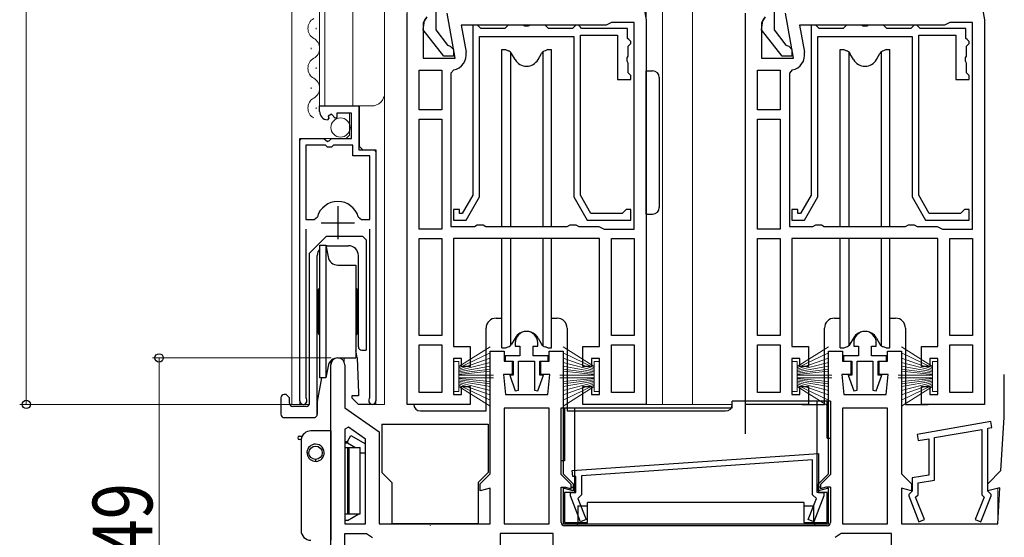
# Model space of a CAD drawing. Extents: x 0 to 1386, y 0 to 2241.
# Drawn here: x 872 to 1020, y 1182 to 1260 of the extents above; entities that cross this region are included whole.
import ezdxf

# ---------------------------------------------------------------- set-up
doc = ezdxf.new("R2010")
doc.units = 0
for name, color, linetype, lineweight in [('YKK_11', 7, 'CONTINUOUS', 30), ('YKK_12', 2, 'CONTINUOUS', 13), ('YKK_13', 4, 'CONTINUOUS', 30), ('YKK_D', 6, 'CONTINUOUS', 13)]:
    doc.layers.add(name, color=color, linetype=linetype, lineweight=lineweight)
doc.styles.add('text-b', font='extslim2.shx', dxfattribs={"width": 0.8, "bigfont": 'extfont2.shx'})

msp = doc.modelspace()

# ---------------------------------------------------------------- linework, layer by layer
at = {"layer": 'YKK_11', "linetype": 'ByBlock', "lineweight": -2, "ltscale": 0.5}
for p, q in [((962.99, 1277.7), (966.16, 1259.7)), ((1013.99, 1277.7), (1017.16, 1259.7)), ((930.16, 1201.7), (930.16, 1260.7)), ((933.1, 1260.12), (932.56, 1259.25)), ((937.37, 1253.9), (936.17, 1260.7)), ((981.16, 1201.7), (981.16, 1260.7)), ((984.1, 1260.12), (983.56, 1259.25)), ((988.37, 1253.9), (987.17, 1260.7)), ((932.56, 1259.25), (932.56, 1253.9)), ((960.16, 1258.9), (938.31, 1258.9)), ((938.31, 1258.9), (939.04, 1254.8)), ((940.06, 1258.9), (940.06, 1233.26)), ((940.76, 1258.9), (940.06, 1258.9)), ((941.06, 1258.6), (940.76, 1258.9)), ((941.26, 1258.4), (941.06, 1258.6)), ((945.06, 1258.6), (944.86, 1258.4)), ((945.36, 1258.9), (945.06, 1258.6)), ((947.64, 1258.9), (945.36, 1258.9)), ((947.9, 1258.75), (947.64, 1258.9)), ((948.42, 1258.75), (947.9, 1258.75)), ((948.68, 1258.9), (948.42, 1258.75)), ((950.96, 1258.9), (948.68, 1258.9)), ((951.26, 1258.6), (950.96, 1258.9)), ((951.46, 1258.4), (951.26, 1258.6)), ((955.26, 1258.6), (955.06, 1258.4)), ((955.56, 1258.9), (955.26, 1258.6)), ((955.96, 1258.9), (955.56, 1258.9)), ((956.26, 1258.6), (955.96, 1258.9)), ((956.46, 1258.4), (956.26, 1258.6)), ((960.56, 1259.1), (960.16, 1258.9)), ((960.96, 1259.3), (960.56, 1259.1)), ((964.36, 1259.3), (960.96, 1259.3)), ((964.36, 1228.1), (964.36, 1259.3)), ((964.36, 1228.1), (964.36, 1259.3)), ((966.16, 1259.7), (966.16, 1201.7)), ((983.56, 1259.25), (983.56, 1253.9)), ((1011.16, 1258.9), (989.31, 1258.9)), ((989.31, 1258.9), (990.04, 1254.8)), ((991.06, 1258.9), (991.06, 1233.26)), ((991.76, 1258.9), (991.06, 1258.9)), ((992.06, 1258.6), (991.76, 1258.9)), ((992.26, 1258.4), (992.06, 1258.6)), ((996.06, 1258.6), (995.86, 1258.4)), ((996.36, 1258.9), (996.06, 1258.6)), ((998.64, 1258.9), (996.36, 1258.9)), ((998.9, 1258.75), (998.64, 1258.9)), ((999.42, 1258.75), (998.9, 1258.75)), ((999.68, 1258.9), (999.42, 1258.75)), ((1001.96, 1258.9), (999.68, 1258.9)), ((1002.26, 1258.6), (1001.96, 1258.9)), ((1002.46, 1258.4), (1002.26, 1258.6)), ((1006.26, 1258.6), (1006.06, 1258.4)), ((1006.56, 1258.9), (1006.26, 1258.6)), ((1006.96, 1258.9), (1006.56, 1258.9)), ((1007.26, 1258.6), (1006.96, 1258.9)), ((1007.46, 1258.4), (1007.26, 1258.6)), ((1011.56, 1259.1), (1011.16, 1258.9)), ((1011.96, 1259.3), (1011.56, 1259.1)), ((1015.36, 1259.3), (1011.96, 1259.3)), ((1015.36, 1228.1), (1015.36, 1259.3)), ((1015.36, 1228.1), (1015.36, 1259.3)), ((1017.16, 1259.7), (1017.16, 1201.7)), ((941.06, 1233), (941.06, 1257.2)), ((941.06, 1257.2), (955.26, 1257.2)), ((944.86, 1258.4), (941.26, 1258.4)), ((955.06, 1258.4), (951.46, 1258.4)), ((955.26, 1257.2), (955.26, 1233)), ((956.26, 1233.26), (956.26, 1257.4)), ((956.26, 1257.4), (961.86, 1257.4)), ((963.36, 1258.4), (956.46, 1258.4)), ((961.86, 1257.4), (961.86, 1250.7)), ((963.36, 1256.9), (963.36, 1258.4)), ((992.06, 1233), (992.06, 1257.2)), ((992.06, 1257.2), (1006.26, 1257.2)), ((995.86, 1258.4), (992.26, 1258.4)), ((1006.06, 1258.4), (1002.46, 1258.4)), ((1006.26, 1257.2), (1006.26, 1233)), ((1007.26, 1233.26), (1007.26, 1257.4)), ((1007.26, 1257.4), (1012.86, 1257.4)), ((1014.36, 1258.4), (1007.46, 1258.4)), ((1012.86, 1257.4), (1012.86, 1250.7)), ((1014.36, 1256.9), (1014.36, 1258.4)), ((963.56, 1256.7), (963.36, 1256.9)), ((963.46, 1255.7), (963.66, 1255.9)), ((963.46, 1254.22), (963.46, 1255.7)), ((963.86, 1256.4), (963.56, 1256.7)), ((963.66, 1255.9), (963.86, 1256.1)), ((963.86, 1256.1), (963.86, 1256.4)), ((1014.56, 1256.7), (1014.36, 1256.9)), ((1014.46, 1255.7), (1014.66, 1255.9)), ((1014.46, 1254.22), (1014.46, 1255.7)), ((1014.86, 1256.4), (1014.56, 1256.7)), ((1014.66, 1255.9), (1014.86, 1256.1)), ((1014.86, 1256.1), (1014.86, 1256.4)), ((963.31, 1253.96), (963.46, 1254.22)), ((1014.31, 1253.96), (1014.46, 1254.22)), ((932.56, 1253.9), (937.37, 1253.9)), ((963.31, 1253.44), (963.31, 1253.96)), ((963.46, 1253.18), (963.31, 1253.44)), ((963.46, 1251.7), (963.46, 1253.18)), ((983.56, 1253.9), (988.37, 1253.9)), ((1014.31, 1253.44), (1014.31, 1253.96)), ((1014.46, 1253.18), (1014.31, 1253.44)), ((1014.46, 1251.7), (1014.46, 1253.18)), ((931.96, 1246.1), (931.96, 1252.1)), ((931.96, 1252.1), (935.36, 1252.1)), ((935.36, 1252.1), (935.36, 1246.1)), ((935.36, 1252.1), (935.36, 1246.1)), ((937.17, 1252.13), (936.76, 1251.64)), ((936.76, 1251.64), (936.76, 1228.5)), ((963.66, 1251.5), (963.46, 1251.7)), ((963.86, 1251.3), (963.66, 1251.5)), ((963.86, 1250.7), (963.86, 1251.3)), ((982.96, 1246.1), (982.96, 1252.1)), ((982.96, 1252.1), (986.36, 1252.1)), ((986.36, 1252.1), (986.36, 1246.1)), ((986.36, 1252.1), (986.36, 1246.1)), ((988.17, 1252.13), (987.76, 1251.64)), ((987.76, 1251.64), (987.76, 1228.5)), ((1014.66, 1251.5), (1014.46, 1251.7)), ((1014.86, 1251.3), (1014.66, 1251.5)), ((1014.86, 1250.7), (1014.86, 1251.3)), ((961.86, 1250.7), (963.86, 1250.7)), ((1012.86, 1250.7), (1014.86, 1250.7)), ((916.96, 1245.89), (916.96, 1246.7)), ((916.96, 1246.7), (922.86, 1246.7)), ((922.86, 1246.7), (922.86, 1240.1)), ((918.74, 1245.44), (918.27, 1245.17)), ((918.27, 1245.17), (918.35, 1244.85)), ((919.31, 1244.86), (918.74, 1245.44)), ((921.76, 1245.6), (919.56, 1245.6)), ((919.56, 1245.6), (919.56, 1244.96)), ((921.76, 1241.8), (921.76, 1245.6)), ((935.36, 1246.1), (931.96, 1246.1)), ((986.36, 1246.1), (982.96, 1246.1)), ((918.35, 1244.85), (918.14, 1244.6)), ((919.56, 1244.96), (919.31, 1244.86)), ((931.96, 1228.1), (931.96, 1244.7)), ((931.96, 1244.7), (935.36, 1244.7)), ((935.36, 1244.7), (935.36, 1228.1)), ((935.36, 1244.7), (935.36, 1228.1)), ((982.96, 1228.1), (982.96, 1244.7)), ((982.96, 1244.7), (986.36, 1244.7)), ((986.36, 1244.7), (986.36, 1228.1)), ((986.36, 1244.7), (986.36, 1228.1)), ((913.96, 1202.25), (913.96, 1241.8)), ((913.96, 1241.8), (917.59, 1241.8)), ((914.91, 1240.8), (914.91, 1229.6)), ((914.91, 1240.8), (914.91, 1229.6)), ((917.86, 1240.8), (914.91, 1240.8)), ((917.59, 1241.8), (918.13, 1241.34)), ((918.16, 1240.5), (917.86, 1240.8)), ((918.13, 1241.34), (918.46, 1241.5)), ((918.46, 1241.5), (918.76, 1241.8)), ((918.76, 1241.8), (921.76, 1241.8)), ((919.06, 1240.8), (918.76, 1240.5)), ((921.96, 1240.8), (919.06, 1240.8)), ((921.96, 1239.2), (921.96, 1240.8)), ((918.76, 1240.5), (918.16, 1240.5)), ((924.51, 1239.2), (921.96, 1239.2)), ((922.86, 1240.1), (925.46, 1240.1)), ((924.51, 1229.6), (924.51, 1239.2)), ((925.46, 1240.1), (925.46, 1202.25)), ((940.06, 1233.26), (938.46, 1230.5)), ((957.86, 1230.5), (956.26, 1233.26)), ((991.06, 1233.26), (989.46, 1230.5)), ((1008.86, 1230.5), (1007.26, 1233.26)), ((939.04, 1229.5), (941.06, 1233)), ((955.26, 1233), (957.28, 1229.5)), ((990.04, 1229.5), (992.06, 1233)), ((1006.26, 1233), (1008.28, 1229.5)), ((938.06, 1231.1), (937.16, 1231.1)), ((937.16, 1231.1), (937.16, 1229.5)), ((938.06, 1230.5), (938.06, 1231.1)), ((938.46, 1230.5), (938.06, 1230.5)), ((962.56, 1230.5), (957.86, 1230.5)), ((962.86, 1230.8), (962.56, 1230.5)), ((963.16, 1231.1), (962.86, 1230.8)), ((963.86, 1231.1), (963.16, 1231.1)), ((963.86, 1229.5), (963.86, 1231.1)), ((989.06, 1231.1), (988.16, 1231.1)), ((988.16, 1231.1), (988.16, 1229.5)), ((989.06, 1230.5), (989.06, 1231.1)), ((989.46, 1230.5), (989.06, 1230.5)), ((1013.56, 1230.5), (1008.86, 1230.5)), ((1013.86, 1230.8), (1013.56, 1230.5)), ((1014.16, 1231.1), (1013.86, 1230.8)), ((1014.86, 1231.1), (1014.16, 1231.1)), ((1014.86, 1229.5), (1014.86, 1231.1)), ((914.91, 1229.6), (916.15, 1229.6)), ((916.15, 1229.6), (916.63, 1229.96)), ((922.79, 1229.96), (923.27, 1229.6)), ((923.27, 1229.6), (924.51, 1229.6)), ((937.16, 1229.5), (939.04, 1229.5)), ((957.28, 1229.5), (963.86, 1229.5)), ((988.16, 1229.5), (990.04, 1229.5)), ((1008.28, 1229.5), (1014.86, 1229.5)), ((914.91, 1228.1), (914.91, 1202.73)), ((924.51, 1202.73), (924.51, 1228.1)), ((935.36, 1228.1), (931.96, 1228.1)), ((936.76, 1228.5), (940.29, 1228.5)), ((940.29, 1228.5), (940.73, 1228.75)), ((940.73, 1228.75), (941.59, 1228.75)), ((941.59, 1228.75), (942.03, 1228.5)), ((942.03, 1228.5), (954.29, 1228.5)), ((954.29, 1228.5), (954.73, 1228.75)), ((954.73, 1228.75), (955.59, 1228.75)), ((955.59, 1228.75), (956.03, 1228.5)), ((956.03, 1228.5), (959.06, 1228.5)), ((959.06, 1228.5), (959.46, 1228.3)), ((959.46, 1228.3), (959.86, 1228.1)), ((959.86, 1228.1), (964.36, 1228.1)), ((986.36, 1228.1), (982.96, 1228.1)), ((987.76, 1228.5), (991.29, 1228.5)), ((991.29, 1228.5), (991.73, 1228.75)), ((991.73, 1228.75), (992.59, 1228.75)), ((992.59, 1228.75), (993.03, 1228.5)), ((993.03, 1228.5), (1005.29, 1228.5)), ((1005.29, 1228.5), (1005.73, 1228.75)), ((1005.73, 1228.75), (1006.59, 1228.75)), ((1006.59, 1228.75), (1007.03, 1228.5)), ((1007.03, 1228.5), (1010.06, 1228.5)), ((1010.06, 1228.5), (1010.46, 1228.3)), ((1010.46, 1228.3), (1010.86, 1228.1)), ((1010.86, 1228.1), (1015.36, 1228.1)), ((931.96, 1212.1), (931.96, 1226.7)), ((931.96, 1226.7), (935.36, 1226.7)), ((935.36, 1226.7), (935.36, 1212.1)), ((935.36, 1226.7), (935.36, 1212.1)), ((959.16, 1226.7), (937.16, 1226.7)), ((937.16, 1226.7), (937.16, 1210.4)), ((959.16, 1210.4), (959.16, 1226.7)), ((960.96, 1212.1), (960.96, 1226.7)), ((960.96, 1212.1), (960.96, 1226.7)), ((960.96, 1226.7), (964.36, 1226.7)), ((964.36, 1226.7), (964.36, 1212.1)), ((982.96, 1212.1), (982.96, 1226.7)), ((982.96, 1226.7), (986.36, 1226.7)), ((986.36, 1226.7), (986.36, 1212.1)), ((986.36, 1226.7), (986.36, 1212.1)), ((1010.16, 1226.7), (988.16, 1226.7)), ((988.16, 1226.7), (988.16, 1210.4)), ((1010.16, 1210.4), (1010.16, 1226.7)), ((1011.96, 1212.1), (1011.96, 1226.7)), ((1011.96, 1212.1), (1011.96, 1226.7)), ((1011.96, 1226.7), (1015.36, 1226.7)), ((1015.36, 1226.7), (1015.36, 1212.1)), ((935.36, 1212.1), (931.96, 1212.1)), ((946.46, 1211), (946.46, 1210.5)), ((949.86, 1210.5), (949.86, 1211)), ((964.36, 1212.1), (960.96, 1212.1)), ((986.36, 1212.1), (982.96, 1212.1)), ((997.46, 1211), (997.46, 1210.5)), ((1000.86, 1210.5), (1000.86, 1211)), ((1015.36, 1212.1), (1011.96, 1212.1)), ((931.96, 1203.5), (931.96, 1210.7)), ((931.96, 1203.5), (931.96, 1210.7)), ((931.96, 1210.7), (935.36, 1210.7)), ((935.36, 1210.7), (935.36, 1203.5)), ((937.16, 1210.4), (939.66, 1210.4)), ((939.66, 1210.4), (939.66, 1207.4)), ((942.66, 1191.2), (942.66, 1209.7)), ((942.66, 1209.7), (944.76, 1209.7)), ((944.76, 1209.7), (944.76, 1208.2)), ((946.46, 1210.5), (947.16, 1210.5)), ((947.16, 1210.5), (947.16, 1209)), ((949.16, 1209), (949.16, 1210.5)), ((949.16, 1210.5), (949.86, 1210.5)), ((951.56, 1208.2), (951.56, 1209.7)), ((951.56, 1209.7), (953.66, 1209.7)), ((953.66, 1209.7), (953.66, 1191.2)), ((956.66, 1207.4), (956.66, 1210.4)), ((956.66, 1210.4), (959.16, 1210.4)), ((960.96, 1203.5), (960.96, 1210.7)), ((960.96, 1203.5), (960.96, 1210.7)), ((960.96, 1210.7), (964.36, 1210.7)), ((964.36, 1210.7), (964.36, 1203.5)), ((982.96, 1203.5), (982.96, 1210.7)), ((982.96, 1203.5), (982.96, 1210.7)), ((982.96, 1210.7), (986.36, 1210.7)), ((986.36, 1210.7), (986.36, 1203.5)), ((988.16, 1210.4), (990.66, 1210.4)), ((990.66, 1210.4), (990.66, 1207.4)), ((993.66, 1191.2), (993.66, 1209.7)), ((993.66, 1209.7), (995.76, 1209.7)), ((995.76, 1209.7), (995.76, 1208.2)), ((997.46, 1210.5), (998.16, 1210.5)), ((998.16, 1210.5), (998.16, 1209)), ((1000.16, 1209), (1000.16, 1210.5)), ((1000.16, 1210.5), (1000.86, 1210.5)), ((1002.56, 1208.2), (1002.56, 1209.7)), ((1002.56, 1209.7), (1004.66, 1209.7)), ((1004.66, 1209.7), (1004.66, 1191.2)), ((1007.66, 1207.4), (1007.66, 1210.4)), ((1007.66, 1210.4), (1010.16, 1210.4)), ((1011.96, 1203.5), (1011.96, 1210.7)), ((1011.96, 1203.5), (1011.96, 1210.7)), ((1011.96, 1210.7), (1015.36, 1210.7)), ((1015.36, 1210.7), (1015.36, 1203.5)), ((938.36, 1208.6), (937.16, 1208.6)), ((937.16, 1208.6), (937.16, 1203.2)), ((938.36, 1207.4), (938.36, 1208.6)), ((944.76, 1208.2), (946.01, 1208.2)), ((947.16, 1209), (944.91, 1209)), ((944.91, 1209), (944.91, 1208.2)), ((944.91, 1208.2), (946.16, 1208.2)), ((946.01, 1208.2), (946.01, 1206.2)), ((946.16, 1208.2), (946.16, 1206.1)), ((946.96, 1203.84), (946.96, 1208.2)), ((946.96, 1208.2), (949.36, 1208.2)), ((951.41, 1209), (949.16, 1209)), ((949.36, 1208.2), (949.36, 1203.84)), ((950.16, 1206.1), (950.16, 1208.2)), ((950.16, 1208.2), (951.41, 1208.2)), ((950.31, 1206.2), (950.31, 1208.2)), ((950.31, 1208.2), (951.56, 1208.2)), ((951.41, 1208.2), (951.41, 1209)), ((959.16, 1208.6), (957.96, 1208.6)), ((957.96, 1208.6), (957.96, 1207.4)), ((959.16, 1203.2), (959.16, 1208.6)), ((989.36, 1208.6), (988.16, 1208.6)), ((988.16, 1208.6), (988.16, 1203.2)), ((989.36, 1207.4), (989.36, 1208.6)), ((995.76, 1208.2), (997.01, 1208.2)), ((998.16, 1209), (995.91, 1209)), ((995.91, 1209), (995.91, 1208.2)), ((995.91, 1208.2), (997.16, 1208.2)), ((997.01, 1208.2), (997.01, 1206.2)), ((997.16, 1208.2), (997.16, 1206.1)), ((997.96, 1203.84), (997.96, 1208.2)), ((997.96, 1208.2), (1000.36, 1208.2)), ((1002.41, 1209), (1000.16, 1209)), ((1000.36, 1208.2), (1000.36, 1203.84)), ((1001.16, 1206.1), (1001.16, 1208.2)), ((1001.16, 1208.2), (1002.41, 1208.2)), ((1001.31, 1206.2), (1001.31, 1208.2)), ((1001.31, 1208.2), (1002.56, 1208.2)), ((1002.41, 1208.2), (1002.41, 1209)), ((1010.16, 1208.6), (1008.96, 1208.6)), ((1008.96, 1208.6), (1008.96, 1207.4)), ((1010.16, 1203.2), (1010.16, 1208.6)), ((918.66, 1159.7), (918.66, 1207.65)), ((920.76, 1207.65), (920.76, 1201.2)), ((939.66, 1207.4), (938.36, 1207.4)), ((957.96, 1207.4), (956.66, 1207.4)), ((990.66, 1207.4), (989.36, 1207.4)), ((1008.96, 1207.4), (1007.66, 1207.4)), ((946.01, 1206.2), (944.66, 1206.2)), ((944.66, 1206.2), (944.96, 1203.2)), ((946.16, 1206.1), (945.62, 1206.1)), ((945.62, 1206.1), (946.46, 1203.76)), ((949.86, 1203.76), (950.69, 1206.1)), ((950.69, 1206.1), (950.16, 1206.1)), ((951.66, 1206.2), (950.31, 1206.2)), ((951.36, 1203.2), (951.66, 1206.2)), ((997.01, 1206.2), (995.66, 1206.2)), ((995.66, 1206.2), (995.96, 1203.2)), ((997.16, 1206.1), (996.62, 1206.1)), ((996.62, 1206.1), (997.46, 1203.76)), ((1000.86, 1203.76), (1001.69, 1206.1)), ((1001.69, 1206.1), (1001.16, 1206.1)), ((1002.66, 1206.2), (1001.31, 1206.2)), ((1002.36, 1203.2), (1002.66, 1206.2)), ((1020.16, 1199.7), (1020.16, 1206.2)), ((938.36, 1203.2), (938.36, 1204.4)), ((938.36, 1204.4), (939.66, 1204.4)), ((939.66, 1204.4), (939.66, 1201.7)), ((946.46, 1203.76), (946.96, 1203.84)), ((949.36, 1203.84), (949.86, 1203.76)), ((956.66, 1201.7), (956.66, 1204.4)), ((956.66, 1204.4), (957.96, 1204.4)), ((957.96, 1204.4), (957.96, 1203.2)), ((989.36, 1203.2), (989.36, 1204.4)), ((989.36, 1204.4), (990.66, 1204.4)), ((990.66, 1204.4), (990.66, 1201.7)), ((997.46, 1203.76), (997.96, 1203.84)), ((1000.36, 1203.84), (1000.86, 1203.76)), ((1007.66, 1201.7), (1007.66, 1204.4)), ((1007.66, 1204.4), (1008.96, 1204.4)), ((1008.96, 1204.4), (1008.96, 1203.2)), ((914.91, 1202.73), (914.96, 1202.56)), ((924.46, 1202.56), (924.51, 1202.73)), ((935.36, 1203.5), (931.96, 1203.5)), ((937.16, 1203.2), (938.36, 1203.2)), ((944.96, 1203.2), (951.36, 1203.2)), ((957.96, 1203.2), (959.16, 1203.2)), ((964.36, 1203.5), (960.96, 1203.5)), ((986.36, 1203.5), (982.96, 1203.5)), ((988.16, 1203.2), (989.36, 1203.2)), ((995.96, 1203.2), (1002.36, 1203.2)), ((1008.96, 1203.2), (1010.16, 1203.2)), ((1015.36, 1203.5), (1011.96, 1203.5)), ((920.76, 1201.2), (925.96, 1197.56)), ((939.66, 1201.7), (930.16, 1201.7)), ((944.76, 1201.1), (944.76, 1183.7)), ((944.76, 1201.1), (944.76, 1183.7)), ((951.56, 1201.1), (944.76, 1201.1)), ((951.56, 1183.7), (951.56, 1201.1)), ((966.16, 1201.7), (956.66, 1201.7)), ((990.66, 1201.7), (981.16, 1201.7)), ((995.76, 1201.1), (995.76, 1183.7)), ((995.76, 1201.1), (995.76, 1183.7)), ((1002.56, 1201.1), (995.76, 1201.1)), ((1002.56, 1183.7), (1002.56, 1201.1)), ((1017.16, 1201.7), (1007.66, 1201.7)), ((1018.13, 1199.09), (1007.03, 1197.13)), ((1018.29, 1198.2), (1018.13, 1199.09)), ((1019.66, 1191.7), (1020.16, 1199.7)), ((921.3, 1198.26), (920.76, 1197.98)), ((920.76, 1197.98), (920.76, 1183.7)), ((920.76, 1197.98), (920.76, 1183.7)), ((923.86, 1196.46), (921.3, 1198.26)), ((1009.66, 1196.68), (1016.76, 1197.93)), ((1016.76, 1197.93), (1016.76, 1188.05)), ((1017.66, 1198.09), (1018.29, 1198.2)), ((1017.66, 1188.6), (1017.66, 1198.09)), ((923.86, 1183.7), (923.86, 1196.46)), ((925.96, 1197.56), (925.96, 1183.7)), ((1007.03, 1197.13), (1007.19, 1196.25)), ((1007.19, 1196.25), (1008.76, 1196.52)), ((1008.76, 1196.52), (1008.76, 1191.04)), ((1009.66, 1190.28), (1009.66, 1196.68)), ((955.05, 1191.7), (992.16, 1194.3)), ((991.26, 1193.33), (956.46, 1190.9)), ((991.26, 1188.07), (991.26, 1193.33)), ((992.16, 1194.3), (992.16, 1188.4)), ((955.11, 1190.8), (955.05, 1191.7)), ((1017.66, 1189.7), (1019.66, 1191.7)), ((941.16, 1189.7), (942.66, 1191.2)), ((953.66, 1191.2), (955.16, 1189.7)), ((955.56, 1190.83), (955.11, 1190.8)), ((955.56, 1188.4), (955.56, 1190.83)), ((956.46, 1190.9), (956.46, 1188.07)), ((992.16, 1189.7), (993.66, 1191.2)), ((1004.66, 1191.2), (1006.16, 1189.7)), ((1008.76, 1191.04), (1006.26, 1190.6)), ((1006.26, 1190.6), (1006.26, 1188.6)), ((1007.16, 1189.84), (1009.66, 1190.28)), ((941.16, 1188.64), (941.16, 1189.7)), ((942.66, 1189.04), (941.16, 1188.64)), ((942.66, 1183.7), (942.66, 1189.04)), ((955.16, 1188.64), (953.66, 1189.04)), ((953.66, 1189.04), (953.66, 1183.7)), ((955.16, 1189.7), (955.16, 1188.64)), ((992.16, 1188.64), (992.16, 1189.7)), ((993.66, 1189.04), (992.16, 1188.64)), ((993.66, 1183.7), (993.66, 1189.04)), ((1006.16, 1188.64), (1004.66, 1189.04)), ((1004.66, 1189.04), (1004.66, 1183.7)), ((1006.16, 1189.7), (1006.16, 1188.64)), ((1007.16, 1188.05), (1007.16, 1189.84)), ((1017.66, 1188.64), (1017.66, 1189.7)), ((1019.5, 1189.13), (1017.66, 1188.64)), ((1019.16, 1183.7), (1019.5, 1189.13)), ((954.76, 1187.9), (954.76, 1188.4)), ((954.76, 1188.4), (955.56, 1188.4)), ((956.29, 1183.98), (954.76, 1187.9)), ((956.46, 1188.07), (955.88, 1187.5)), ((955.88, 1187.5), (957.13, 1184.31)), ((990.59, 1184.31), (991.84, 1187.5)), ((991.84, 1187.5), (991.26, 1188.07)), ((992.96, 1187.9), (991.43, 1183.98)), ((992.16, 1188.4), (992.96, 1188.4)), ((992.96, 1188.4), (992.96, 1187.9)), ((1006.06, 1188.4), (1005.76, 1188.1)), ((1005.76, 1188.1), (1005.76, 1187.9)), ((1005.76, 1187.9), (1007.29, 1183.98)), ((1006.26, 1188.6), (1006.06, 1188.4)), ((1006.8, 1187.7), (1007.16, 1188.05)), ((1008.13, 1184.31), (1006.8, 1187.7)), ((1017.12, 1187.7), (1015.79, 1184.31)), ((1016.63, 1183.98), (1018.16, 1187.9)), ((1016.76, 1188.05), (1017.12, 1187.7)), ((1017.86, 1188.4), (1017.66, 1188.6)), ((1018.16, 1188.1), (1017.86, 1188.4)), ((1018.16, 1187.9), (1018.16, 1188.1)), ((957.13, 1184.31), (956.29, 1183.98)), ((991.43, 1183.98), (990.59, 1184.31)), ((1007.29, 1183.98), (1008.13, 1184.31)), ((1015.79, 1184.31), (1016.63, 1183.98)), ((920.76, 1183.7), (923.86, 1183.7)), ((925.96, 1183.7), (942.66, 1183.7)), ((944.76, 1183.7), (951.56, 1183.7)), ((953.66, 1183.7), (993.66, 1183.7)), ((995.76, 1183.7), (1002.56, 1183.7)), ((1004.66, 1183.7), (1019.16, 1183.7)), ((920.76, 1161.8), (920.76, 1182.2)), ((920.76, 1182.2), (924.03, 1182.2)), ((924.03, 1182.2), (924.49, 1181.9)), ((924.49, 1181.9), (924.95, 1181.6)), ((944.16, 1182.2), (944.16, 1161.8)), ((944.16, 1182.2), (944.16, 1161.8)), ((952.16, 1182.2), (944.16, 1182.2)), ((952.16, 1161.8), (952.16, 1182.2)), ((995.13, 1181.9), (994.67, 1181.6)), ((995.59, 1182.2), (995.13, 1181.9)), ((1003.16, 1182.2), (995.59, 1182.2)), ((1003.16, 1171.8), (1003.16, 1182.2))]:
    msp.add_line(p, q, dxfattribs=at)
at = {"layer": 'YKK_11', "linetype": 'ByBlock', "lineweight": 30, "ltscale": 0.5}
for p, q in [((932.76, 1259.6), (932.96, 1260)), ((934.46, 1260.9), (934.46, 1258.2)), ((983.76, 1259.6), (983.96, 1260)), ((985.46, 1260.9), (985.46, 1258.2)), ((932.57, 1258.18), (932.76, 1259.6)), ((983.57, 1258.18), (983.76, 1259.6)), ((935.68, 1254.2), (932.57, 1258.18)), ((934.46, 1258.2), (936.25, 1255.89)), ((986.68, 1254.2), (983.57, 1258.18)), ((985.46, 1258.2), (987.25, 1255.89)), ((936.25, 1255.89), (936.66, 1255.7)), ((936.66, 1255.7), (937.16, 1255.2)), ((987.25, 1255.89), (987.66, 1255.7)), ((987.66, 1255.7), (988.16, 1255.2)), ((937.16, 1254.2), (935.68, 1254.2)), ((937.16, 1255.2), (937.16, 1254.2)), ((988.16, 1254.2), (986.68, 1254.2)), ((988.16, 1255.2), (988.16, 1254.2))]:
    msp.add_line(p, q, dxfattribs=at)
at = {"layer": 'YKK_11', "ltscale": 0.5}
for p, q in [((919.71, 1231.6), (919.71, 1226.6)), ((917.21, 1229.1), (922.21, 1229.1))]:
    msp.add_line(p, q, dxfattribs=at)
at = {"layer": 'YKK_11', "linetype": 'ByBlock', "lineweight": -2, "ltscale": 0.5}
for centre, radius, start, end in [((936.77, 1254.4), 2.3, 280.0497, 10), ((987.77, 1254.4), 2.3, 280.0497, 10), ((918.26, 1245.89), 1.3, 180, 264.7841), ((919.71, 1229.1), 3.2, 90, 164.3194), ((919.71, 1229.1), 3.2, 15.6806, 90), ((948.16, 1211), 1.7, 360, 180), ((999.16, 1211), 1.7, 360, 180), ((919.71, 1207.65), 1.05, 360, 180), ((914.51, 1202.25), 0.55, 180, 34.5604), ((924.91, 1202.25), 0.55, 145.4394, 0)]:
    msp.add_arc(centre, radius, start, end, dxfattribs=at)
at = {"layer": 'YKK_12'}
for p, q in [((912.76, 1413.7), (912.76, 1201.7)), ((916.96, 1413.7), (916.96, 1246.7)), ((917.76, 1413.7), (917.76, 1246.7)), ((921.96, 1413.7), (921.96, 1246.7)), ((926.76, 1413.7), (926.76, 1201.7)), ((916.96, 1246.7), (924.76, 1246.7)), ((922.96, 1240.6), (922.96, 1246.7)), ((921.46, 1242.3), (921.46, 1245.6)), ((921.46, 1242.3), (920.96, 1241.8)), ((913.96, 1201.7), (913.96, 1241.3)), ((914.46, 1241.8), (920.96, 1241.8)), ((922.96, 1240.6), (923.46, 1240.1)), ((923.46, 1240.1), (924.96, 1240.1)), ((925.46, 1201.7), (925.46, 1239.6)), ((912.76, 1201.7), (915.42, 1201.7)), ((924.91, 1201.7), (926.76, 1201.7))]:
    msp.add_line(p, q, dxfattribs=at)
at = {"layer": 'YKK_12', "ltscale": 1.5}
for p, q in [((930.16, 1413.7), (930.16, 1258.2)), ((966.16, 1413.7), (966.16, 1257.67)), ((968.66, 1413.7), (968.66, 1201.7)), ((973.16, 1413.7), (973.16, 1201.7)), ((918.66, 1207.65), (918.66, 1208.27)), ((920.66, 1208.7), (920.66, 1208.09)), ((965.16, 1201.7), (979.16, 1201.7)), ((1019.16, 1189.03), (1019.16, 1184.03))]:
    msp.add_line(p, q, dxfattribs=at)
at = {"layer": 'YKK_12', "linetype": 'Continuous'}
for p, q in [((916.46, 1258.29), (916.46, 1258.49)), ((915.7, 1255.29), (915.7, 1255.49)), ((916.46, 1252.29), (916.46, 1252.49)), ((915.7, 1249.29), (915.7, 1249.49)), ((916.46, 1246.29), (916.46, 1246.49))]:
    msp.add_line(p, q, dxfattribs=at)
for centre, start, end in [((916.92, 1258.39), 119.2025, 240.7975), ((915.24, 1255.39), 299.2025, 60.7975), ((916.92, 1252.39), 119.2025, 240.7975), ((915.24, 1249.39), 299.2025, 60.7975), ((916.92, 1246.39), 119.2025, 240.7975)]:
    msp.add_arc(centre, 1.72, start, end, dxfattribs=at)
at = {"layer": 'YKK_12'}
for centre, radius, start, end in [((924.76, 1248.7), 2, 270, 0), ((914.46, 1241.3), 0.5, 90, 180), ((924.96, 1239.6), 0.5, 0, 90)]:
    msp.add_arc(centre, radius, start, end, dxfattribs=at)
at = {"layer": 'YKK_13', "linetype": 'Continuous', "ltscale": 1.5}
for p, q in [((944.41, 1228.5), (944.41, 1255.2)), ((944.41, 1255.2), (944.96, 1255.2)), ((944.96, 1255.2), (945.38, 1255.04)), ((945.72, 1254.83), (945.72, 1228.5)), ((946.43, 1253.7), (945.9, 1254.6)), ((949.89, 1253.7), (950.41, 1254.6)), ((950.6, 1254.83), (950.6, 1228.5)), ((951.36, 1255.2), (950.94, 1255.04)), ((951.36, 1255.2), (951.91, 1255.2)), ((951.91, 1228.5), (951.91, 1255.2)), ((995.41, 1228.5), (995.41, 1255.2)), ((995.41, 1255.2), (995.96, 1255.2)), ((995.96, 1255.2), (996.38, 1255.04)), ((996.72, 1254.83), (996.72, 1228.5)), ((997.43, 1253.7), (996.9, 1254.6)), ((1000.89, 1253.7), (1001.41, 1254.6)), ((1001.6, 1254.83), (1001.6, 1228.5)), ((1002.36, 1255.2), (1001.94, 1255.04)), ((1002.36, 1255.2), (1002.91, 1255.2)), ((1002.91, 1228.5), (1002.91, 1255.2)), ((944.41, 1210.2), (944.41, 1226.7)), ((945.72, 1226.7), (945.72, 1210.56)), ((950.6, 1226.7), (950.6, 1210.56)), ((951.91, 1210.2), (951.91, 1226.7)), ((995.41, 1210.2), (995.41, 1226.7)), ((996.72, 1226.7), (996.72, 1210.56)), ((1001.6, 1226.7), (1001.6, 1210.56)), ((1002.91, 1210.2), (1002.91, 1226.7)), ((946.43, 1211.7), (945.9, 1210.79)), ((949.89, 1211.7), (950.41, 1210.79)), ((997.43, 1211.7), (996.9, 1210.79)), ((1000.89, 1211.7), (1001.41, 1210.79)), ((944.41, 1210.2), (944.96, 1210.2)), ((944.96, 1210.2), (945.38, 1210.35)), ((951.36, 1210.2), (950.94, 1210.35)), ((951.36, 1210.2), (951.91, 1210.2)), ((995.41, 1210.2), (995.96, 1210.2)), ((995.96, 1210.2), (996.38, 1210.35)), ((1002.36, 1210.2), (1001.94, 1210.35)), ((1002.36, 1210.2), (1002.91, 1210.2))]:
    msp.add_line(p, q, dxfattribs=at)
at = {"layer": 'YKK_13', "ltscale": 1.5}
for p, q in [((966.16, 1251.99), (967.16, 1251.99)), ((966.16, 1242.99), (966.16, 1251.99)), ((968.16, 1250.99), (968.16, 1242.99)), ((966.16, 1239.39), (966.16, 1242.99)), ((968.16, 1242.99), (968.16, 1239.39)), ((966.16, 1230.39), (966.16, 1239.39)), ((968.16, 1239.39), (968.16, 1231.39)), ((966.16, 1230.39), (967.16, 1230.39)), ((943.56, 1214.7), (944.41, 1214.7)), ((951.91, 1214.7), (952.76, 1214.7)), ((994.56, 1214.7), (995.41, 1214.7)), ((1002.91, 1214.7), (1003.76, 1214.7)), ((942.06, 1200.7), (942.06, 1213.2)), ((954.26, 1213.2), (954.26, 1200.7)), ((993.06, 1201.7), (993.06, 1213.2)), ((1005.26, 1213.2), (1005.26, 1201.7)), ((993.46, 1202.2), (979.16, 1202.2)), ((979.16, 1201.2), (979.16, 1202.2)), ((981.16, 1197.23), (981.16, 1202.7)), ((991.96, 1188.4), (991.96, 1202.2)), ((993.96, 1202.2), (993.46, 1202.2)), ((993.46, 1196.6), (993.46, 1202.2)), ((993.96, 1202.2), (993.96, 1191.1)), ((932.16, 1200.7), (942.06, 1200.7)), ((953.36, 1191.1), (953.36, 1201.2)), ((953.36, 1201.2), (979.16, 1201.2)), ((953.86, 1201.2), (953.86, 1193.2)), ((954.26, 1200.7), (978.16, 1200.7)), ((955.36, 1201.2), (955.36, 1188.4)), ((989.66, 1201.7), (993.06, 1201.7)), ((1005.26, 1201.7), (1008.66, 1201.7)), ((926.36, 1198.7), (942.36, 1198.7)), ((926.36, 1198.7), (926.36, 1191.4)), ((942.36, 1198.7), (942.36, 1191.4)), ((993.46, 1196.6), (993.96, 1196.6)), ((953.86, 1193.2), (953.36, 1193.2)), ((926.36, 1191.4), (927.86, 1189.9)), ((942.36, 1191.4), (940.86, 1189.9)), ((954.86, 1189.6), (953.36, 1191.1)), ((993.96, 1191.1), (992.46, 1189.6)), ((927.86, 1189.9), (927.86, 1183.7)), ((940.86, 1189.9), (940.86, 1183.7)), ((953.36, 1183.9), (953.36, 1189.2)), ((953.36, 1189.2), (954.06, 1189.2)), ((954.06, 1189.2), (954.86, 1188.98)), ((954.86, 1188.98), (954.86, 1189.6)), ((954.86, 1189.2), (955.36, 1189.2)), ((992.46, 1189.2), (991.96, 1189.2)), ((992.46, 1189.6), (992.46, 1188.98)), ((993.26, 1189.2), (992.46, 1188.98)), ((993.96, 1189.2), (993.26, 1189.2)), ((993.96, 1189.2), (993.96, 1183.9)), ((953.86, 1188.4), (953.86, 1183.9)), ((955.36, 1188.4), (953.86, 1188.4)), ((993.46, 1188.4), (991.96, 1188.4)), ((993.46, 1183.9), (993.46, 1188.4)), ((955.86, 1186.4), (955.86, 1183.9)), ((955.86, 1186.4), (957.36, 1186.4)), ((989.96, 1186.9), (957.36, 1186.9)), ((957.36, 1183.9), (957.36, 1186.9)), ((989.96, 1186.9), (989.96, 1183.9)), ((989.96, 1186.4), (991.46, 1186.4)), ((991.46, 1183.9), (991.46, 1186.4)), ((940.86, 1183.7), (927.86, 1183.7)), ((933.61, 1183.43), (933.61, 1183.4)), ((953.86, 1183.9), (955.86, 1183.9)), ((993.46, 1183.4), (953.86, 1183.4)), ((955.76, 1183.9), (955.76, 1183.4)), ((955.86, 1183.9), (957.36, 1183.9)), ((989.96, 1183.9), (991.46, 1183.9)), ((991.46, 1183.9), (993.46, 1183.9)), ((991.56, 1183.9), (991.56, 1183.4))]:
    msp.add_line(p, q, dxfattribs=at)
at = {"layer": 'YKK_13'}
for p, q in [((915.46, 1224.5), (917.96, 1227)), ((923.46, 1227), (917.96, 1227)), ((923.46, 1227), (923.96, 1226.5)), ((923.96, 1226.5), (923.96, 1209.88)), ((915.46, 1201.9), (915.46, 1224.5)), ((917.01, 1225.7), (917.92, 1225.7)), ((917.01, 1205.7), (917.01, 1225.7)), ((917.92, 1225.7), (918.23, 1223.94)), ((917.92, 1225.7), (917.92, 1205.7)), ((918.11, 1225.63), (921.31, 1225.63)), ((916.61, 1202.12), (916.61, 1224.13)), ((922.81, 1210.38), (922.81, 1224.13)), ((919.71, 1222.7), (922.41, 1222.67)), ((922.41, 1222.67), (922.41, 1208.72)), ((916.81, 1212.4), (916.81, 1219)), ((922.61, 1219), (922.61, 1212.4)), ((922.61, 1208.7), (922.41, 1209.83)), ((923.31, 1209.88), (923.96, 1209.88)), ((919.71, 1208.7), (922.41, 1208.72)), ((922.61, 1208.7), (922.8, 1203.4)), ((918.23, 1207.46), (917.92, 1205.7)), ((917.24, 1205.7), (916.61, 1202.12)), ((917.92, 1205.7), (917.01, 1205.7)), ((911.11, 1202.7), (911.11, 1200.2)), ((911.91, 1203.2), (911.61, 1203.2)), ((912.41, 1202.7), (911.91, 1203.2)), ((912.41, 1201.9), (912.41, 1202.7)), ((916.61, 1202.12), (916.61, 1200.2)), ((916.61, 1200.2), (916.61, 1202.12)), ((922.81, 1203), (921.81, 1203)), ((921.81, 1203), (921.81, 1202.7)), ((921.81, 1202.7), (922.81, 1201.7)), ((922.8, 1203.4), (922.81, 1203)), ((914.96, 1201.4), (912.91, 1201.4)), ((924.91, 1201.7), (922.81, 1201.7)), ((911.61, 1199.7), (916.11, 1199.7))]:
    msp.add_line(p, q, dxfattribs=at)
at = {"layer": 'YKK_13', "linetype": 'Continuous', "lineweight": 13, "ltscale": 1.5}
for p, q in [((942.66, 1210.37), (937.96, 1207.4)), ((937.96, 1207.2), (942.66, 1209.46)), ((953.66, 1210.37), (958.36, 1207.4)), ((958.36, 1207.2), (953.66, 1209.46)), ((993.66, 1210.37), (988.96, 1207.4)), ((988.96, 1207.2), (993.66, 1209.46)), ((1004.66, 1210.37), (1009.36, 1207.4)), ((1009.36, 1207.2), (1004.66, 1209.46)), ((937.96, 1208.15), (937.16, 1208.15)), ((937.16, 1208.15), (937.16, 1203.65)), ((937.96, 1207), (942.66, 1208.67)), ((937.96, 1203.65), (937.96, 1208.15)), ((942.66, 1207.99), (937.96, 1206.8)), ((958.36, 1207), (953.66, 1208.67)), ((953.66, 1207.99), (958.36, 1206.8)), ((958.36, 1203.65), (958.36, 1208.15)), ((958.36, 1208.15), (959.16, 1208.15)), ((959.16, 1208.15), (959.16, 1203.65)), ((988.96, 1208.15), (988.16, 1208.15)), ((988.16, 1208.15), (988.16, 1203.65)), ((988.96, 1207), (993.66, 1208.67)), ((988.96, 1203.65), (988.96, 1208.15)), ((993.66, 1207.99), (988.96, 1206.8)), ((1009.36, 1207), (1004.66, 1208.67)), ((1004.66, 1207.99), (1009.36, 1206.8)), ((1009.36, 1203.65), (1009.36, 1208.15)), ((1009.36, 1208.15), (1010.16, 1208.15)), ((1010.16, 1208.15), (1010.16, 1203.65)), ((937.96, 1206.6), (942.66, 1207.44)), ((942.66, 1207), (937.96, 1206.4)), ((937.96, 1206.2), (942.66, 1206.68)), ((958.36, 1206.6), (953.66, 1207.44)), ((953.66, 1207), (958.36, 1206.4)), ((958.36, 1206.2), (953.66, 1206.68)), ((988.96, 1206.6), (993.66, 1207.44)), ((993.66, 1207), (988.96, 1206.4)), ((988.96, 1206.2), (993.66, 1206.68)), ((1009.36, 1206.6), (1004.66, 1207.44)), ((1004.66, 1207), (1009.36, 1206.4)), ((1009.36, 1206.2), (1004.66, 1206.68)), ((937.96, 1206.1), (943.16, 1206.1)), ((937.96, 1205.7), (943.16, 1205.7)), ((937.96, 1205.6), (942.66, 1205.13)), ((942.66, 1204.81), (937.96, 1205.4)), ((937.96, 1205.2), (942.66, 1204.37)), ((958.36, 1206.1), (953.16, 1206.1)), ((958.36, 1205.7), (953.16, 1205.7)), ((958.36, 1205.6), (953.66, 1205.13)), ((953.66, 1204.81), (958.36, 1205.4)), ((958.36, 1205.2), (953.66, 1204.37)), ((988.96, 1206.1), (994.16, 1206.1)), ((988.96, 1205.7), (994.16, 1205.7)), ((988.96, 1205.6), (993.66, 1205.13)), ((993.66, 1204.81), (988.96, 1205.4)), ((988.96, 1205.2), (993.66, 1204.37)), ((1009.36, 1206.1), (1004.16, 1206.1)), ((1009.36, 1205.7), (1004.16, 1205.7)), ((1009.36, 1205.6), (1004.66, 1205.13)), ((1004.66, 1204.81), (1009.36, 1205.4)), ((1009.36, 1205.2), (1004.66, 1204.37)), ((937.16, 1203.65), (937.96, 1203.65)), ((942.66, 1203.81), (937.96, 1205)), ((937.96, 1204.8), (942.66, 1203.14)), ((937.96, 1204.6), (942.66, 1202.34)), ((942.66, 1201.43), (937.96, 1204.4)), ((953.66, 1203.81), (958.36, 1205)), ((958.36, 1204.8), (953.66, 1203.14)), ((958.36, 1204.6), (953.66, 1202.34)), ((953.66, 1201.43), (958.36, 1204.4)), ((959.16, 1203.65), (958.36, 1203.65)), ((988.16, 1203.65), (988.96, 1203.65)), ((993.66, 1203.81), (988.96, 1205)), ((988.96, 1204.8), (993.66, 1203.14)), ((988.96, 1204.6), (993.66, 1202.34)), ((993.66, 1201.43), (988.96, 1204.4)), ((1004.66, 1203.81), (1009.36, 1205)), ((1009.36, 1204.8), (1004.66, 1203.14)), ((1009.36, 1204.6), (1004.66, 1202.34)), ((1004.66, 1201.43), (1009.36, 1204.4)), ((1010.16, 1203.65), (1009.36, 1203.65))]:
    msp.add_line(p, q, dxfattribs=at)
at = {"layer": 'YKK_13', "linetype": 'Continuous', "lineweight": 30, "ltscale": 1.5}
for p, q in [((918.66, 1197.7), (915.66, 1197.7)), ((918.66, 1197.7), (918.66, 1184.2)), ((913.91, 1196.9), (914.33, 1196.9)), ((914.17, 1196.4), (913.91, 1196.4)), ((914.16, 1196.2), (914.16, 1182.7)), ((921.16, 1196.1), (921.68, 1197)), ((921.68, 1197), (923.86, 1195.74)), ((920.76, 1196.1), (921.16, 1196.1)), ((920.76, 1195.9), (921.16, 1195.9)), ((920.76, 1195.2), (923.06, 1195.2)), ((921.16, 1196.1), (921.16, 1195.9)), ((921.16, 1195.9), (922.37, 1195.2)), ((921.16, 1195.2), (921.16, 1185.2)), ((921.39, 1195.2), (921.39, 1185.2)), ((923.06, 1185.2), (923.06, 1195.2)), ((915.06, 1194.4), (915.36, 1194.4)), ((916.36, 1193.4), (916.36, 1193.1)), ((923.06, 1194.4), (923.86, 1194.4)), ((920.76, 1185.2), (923.06, 1185.2)), ((921.16, 1184.2), (922.89, 1185.2)), ((918.66, 1184.2), (918.66, 1181.2)), ((921.16, 1184.2), (920.76, 1184.2))]:
    msp.add_line(p, q, dxfattribs=at)
at = {"layer": 'YKK_13', "linetype": 'Continuous', "lineweight": 13, "ltscale": 0.5}
msp.add_circle((920.11, 1243.45), 1.45, dxfattribs=at)
at = {"layer": 'YKK_13', "linetype": 'Continuous', "lineweight": 30, "ltscale": 1.5}
msp.add_circle((916.36, 1194.4), 1, dxfattribs=at)
at = {"layer": 'YKK_13', "linetype": 'Continuous', "ltscale": 1.5}
for centre, radius, start, end in [((945.04, 1254.1), 1, 30, 69.9873), ((951.28, 1254.1), 1, 110.0127, 150), ((996.04, 1254.1), 1, 30, 69.9873), ((1002.28, 1254.1), 1, 110.0127, 150), ((948.16, 1254.7), 2, 210, 330), ((999.16, 1254.7), 2, 210, 330), ((948.16, 1210.7), 2, 30, 150), ((999.16, 1210.7), 2, 30, 150), ((945.04, 1211.29), 1, 290.0127, 330), ((951.28, 1211.29), 1, 210, 249.9873), ((996.04, 1211.29), 1, 290.0127, 330), ((1002.28, 1211.29), 1, 210, 249.9873)]:
    msp.add_arc(centre, radius, start, end, dxfattribs=at)
at = {"layer": 'YKK_13', "ltscale": 1.5}
for centre, radius, start, end in [((967.16, 1250.99), 1, 0, 90), ((967.16, 1231.39), 1, 270, 0), ((943.56, 1213.2), 1.5, 90, 180), ((952.76, 1213.2), 1.5, 0, 90), ((994.56, 1213.2), 1.5, 90, 180), ((1003.76, 1213.2), 1.5, 0, 90), ((932.16, 1201.7), 1, 180, 270), ((978.16, 1201.7), 1, 270, 0), ((953.86, 1183.9), 0.5, 180, 270), ((993.46, 1183.9), 0.5, 270, 0)]:
    msp.add_arc(centre, radius, start, end, dxfattribs=at)
at = {"layer": 'YKK_13'}
for centre, radius, start, end in [((918.11, 1224.13), 1.5, 137.1666, 180), ((918.11, 1224.13), 1.5, 90, 96.6442), ((921.31, 1224.13), 1.5, 0, 90), ((919.71, 1224.2), 1.5, 190, 270), ((917.01, 1219), 0.2, 90, 180), ((922.41, 1219), 0.2, 0, 90), ((917.01, 1212.4), 0.2, 180, 270), ((922.41, 1212.4), 0.2, 270, 0), ((923.31, 1210.38), 0.5, 180, 270), ((919.71, 1207.2), 1.5, 90, 170), ((911.61, 1202.7), 0.5, 90, 180), ((912.91, 1201.9), 0.5, 180, 270), ((914.96, 1201.9), 0.5, 270, 0), ((911.61, 1200.2), 0.5, 180, 270), ((916.11, 1200.2), 0.5, 270, 0)]:
    msp.add_arc(centre, radius, start, end, dxfattribs=at)
at = {"layer": 'YKK_13', "linetype": 'Continuous', "lineweight": 30, "ltscale": 1.5}
for centre, radius, start, end in [((915.66, 1196.2), 1.5, 90, 172.3377), ((913.91, 1196.65), 0.25, 90, 270), ((915.66, 1196.2), 1.5, 172.3377, 180), ((916.36, 1194.4), 1.3, 90, 349.2027), ((916.36, 1194.4), 1.3, 349.2027, 90), ((915.66, 1182.7), 1.5, 180, 270)]:
    msp.add_arc(centre, radius, start, end, dxfattribs=at)
at = {"layer": 'YKK_D', "ltscale": 1.5}
for p, q in [((872.76, 1413.7), (872.76, 1201.7)), ((918.71, 1208.7), (891.76, 1208.7)), ((892.76, 1208.7), (892.76, 1159.7)), ((913.51, 1201.7), (871.76, 1201.7))]:
    msp.add_line(p, q, dxfattribs=at)
at = {"layer": 'YKK_D', "linetype": 'ByBlock', "lineweight": -2}
for centre, radius in [((892.76, 1208.7), 0.638), ((872.76, 1201.7), 0.637)]:
    msp.add_circle(centre, radius, dxfattribs=at)

# ---------------------------------------------------------------- texts
at = {"layer": 'YKK_D', "style": 'text-b', "width": 0.8}
msp.add_text('49', height=9, rotation=90, dxfattribs=at).set_placement((891.76, 1178.92))

doc.saveas('drawing.dxf')
